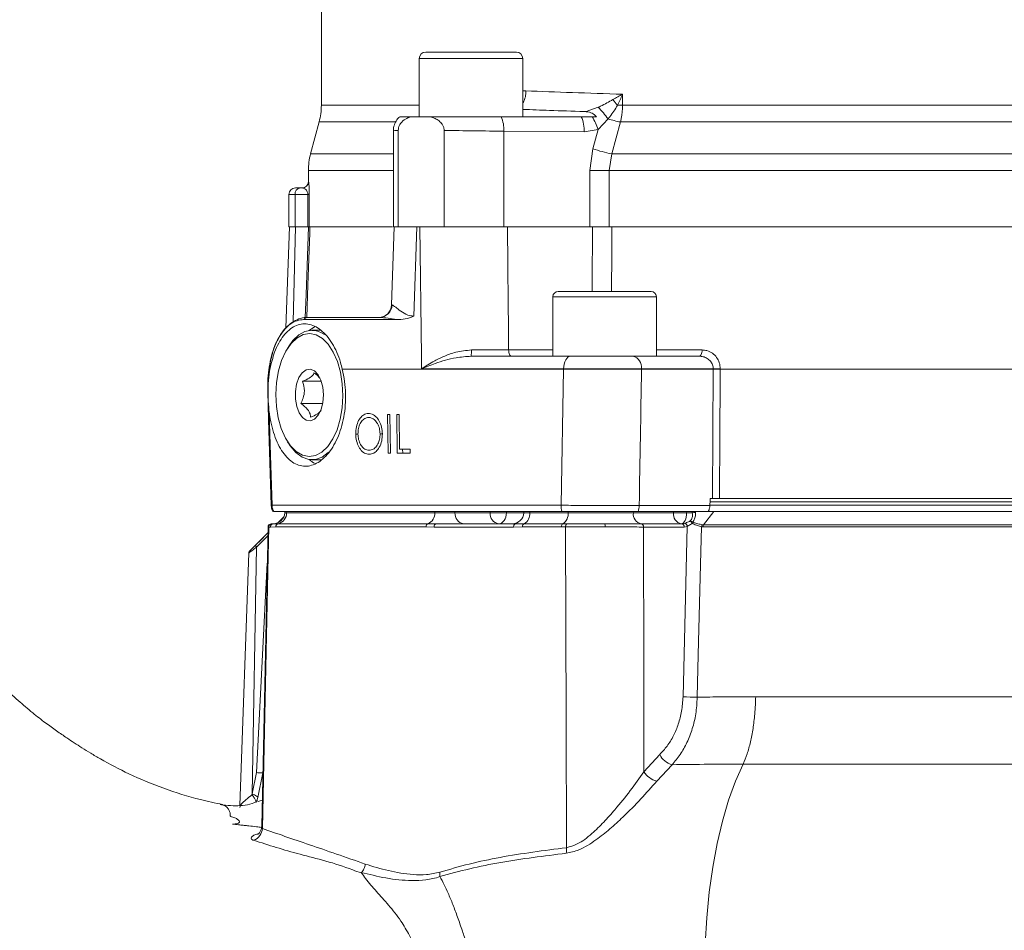
# Model space of a CAD drawing. Units: millimetres. Extents: x 20 to 196, y 10 to 285.
# Drawn here: x 92 to 122, y 130 to 158 of the extents above; entities that cross this region are included whole.
import ezdxf

# ---------------------------------------------------------------- set-up
doc = ezdxf.new("R2010")
doc.units = ezdxf.units.MM
doc.styles.add('SLDTEXTSTYLE0', font='TXT', dxfattribs={"width": 0.75})
doc.dimstyles.new('SLDDIMSTYLE0', dxfattribs={"dimtxt": 5, "dimasz": 5, "dimexe": 0, "dimexo": 0.0625, "dimgap": 1.25, "dimtad": 1, "dimdec": 0, "dimlfac": 5, "dimrnd": 1e-09, "dimzin": 12, "dimdsep": 46, "dimtxsty": 'SLDTEXTSTYLE0', "dimsah": 1, "dimcen": 0.09, "dimadec": 0, "dimazin": 3, "dimtfac": 1, "dimtdec": 0, "dimtofl": 0, "dimtmove": 0, "dimatfit": 3, "dimfxl": 0, "dimfrac": 2, "dimtolj": 1, "dimtzin": 12, "dimarcsym": 0})

# ---------------------------------------------------------------- blocks, each defined once
blk = doc.blocks.new('*D2')
at = {"color": 7, "linetype": 'Continuous', "lineweight": 0}
for p, q in [((64.721, 152.483), (64.721, 78.356)), ((150.965, 103.595), (150.965, 78.356)), ((150.965, 79.356), (64.721, 79.356))]:
    blk.add_line(p, q, dxfattribs=at)
for points in [[(64.721, 79.356), (69.721, 78.606), (69.721, 80.106)], [(150.965, 79.356), (145.965, 80.106), (145.965, 78.606)]]:
    blk.add_solid(points, dxfattribs=at)
at = {"color": 7, "linetype": 'Continuous', "lineweight": 0, "insert": (101.353, 85.802, 0.02), "char_height": 5, "attachment_point": 1, "style": 'SLDTEXTSTYLE0'}
blk.add_mtext('431', dxfattribs=at)
blk = doc.blocks.new('*D3')
at = {"color": 7, "linetype": 'Continuous', "lineweight": 0}
for p, q in [((60.55, 130.813), (60.55, 67.351)), ((150.965, 103.595), (150.965, 67.351)), ((60.55, 68.351), (150.965, 68.351))]:
    blk.add_line(p, q, dxfattribs=at)
for points in [[(60.55, 68.351), (65.55, 67.601), (65.55, 69.101)], [(150.965, 68.351), (145.965, 69.101), (145.965, 67.601)]]:
    blk.add_solid(points, dxfattribs=at)
at = {"color": 7, "linetype": 'Continuous', "lineweight": 0, "insert": (101.353, 74.797, 0.02), "char_height": 5, "attachment_point": 1, "style": 'SLDTEXTSTYLE0'}
blk.add_mtext('452', dxfattribs=at)
blk = doc.blocks.new('*D4')
at = {"color": 7, "linetype": 'Continuous', "lineweight": 0}
for p, q in [((51.851, 141.513), (39.832, 141.513)), ((40.832, 141.513), (40.832, 102.395)), ((93.556, 102.395), (39.832, 102.395))]:
    blk.add_line(p, q, dxfattribs=at)
for points in [[(40.832, 141.513), (40.082, 136.513), (41.582, 136.513)], [(40.832, 102.395), (41.582, 107.395), (40.082, 107.395)]]:
    blk.add_solid(points, dxfattribs=at)
at = {"color": 7, "linetype": 'Continuous', "lineweight": 0, "insert": (34.387, 114.307, 0.02), "char_height": 5, "attachment_point": 1, "rotation": 90, "style": 'SLDTEXTSTYLE0'}
blk.add_mtext('196', dxfattribs=at)

msp = doc.modelspace()

# ---------------------------------------------------------------- linework, layer by layer
at = {"color": 7, "linetype": 'Continuous', "lineweight": 15}
for p, q in [((100.8411, 182.0754), (100.8411, 155.1315)), ((104.0706, 156.7754), (106.8706, 156.7754)), ((103.8706, 156.5754), (103.8706, 154.7754)), ((107.0706, 154.7754), (107.0706, 156.5754)), ((110.1521, 155.4714), (110.1521, 155.1315)), ((109.0083, 154.9352), (109.0258, 154.9393)), ((109.0258, 154.9393), (109.4014, 155.0688)), ((110.1521, 155.1315), (109.9983, 155.1315)), ((110.1521, 155.1315), (134.7302, 155.1315)), ((103.6109, 154.7754), (104.224, 154.7754)), ((108.8773, 154.7754), (106.4052, 154.7754)), ((109.2093, 154.7754), (108.8773, 154.7754)), ((109.0083, 154.9352), (109.0406, 154.9331)), ((109.346, 154.7754), (109.2093, 154.7754)), ((109.7038, 154.7073), (109.3973, 154.3783)), ((100.773, 154.6139), (100.5093, 153.6297)), ((103.0706, 154.3419), (103.0706, 151.3754)), ((103.22, 151.3754), (103.22, 154.3555)), ((104.637, 154.3555), (104.637, 151.3754)), ((106.4848, 154.3309), (106.4848, 151.3754)), ((108.9689, 154.3063), (106.4848, 154.3309)), ((109.3973, 154.3783), (108.9689, 154.3063)), ((109.2309, 153.785), (109.3973, 154.3783)), ((110.091, 154.6139), (109.8181, 153.6297)), ((134.7913, 154.6139), (110.091, 154.6139)), ((109.1384, 153.1121), (109.2309, 153.785)), ((109.8181, 153.6297), (109.7384, 153.1121)), ((109.8181, 153.6297), (135.0642, 153.6297)), ((100.4411, 153.1121), (100.4411, 152.7754)), ((109.1384, 151.3754), (109.1384, 153.1121)), ((109.1384, 153.1121), (109.7384, 153.1121)), ((135.1438, 153.1121), (109.7384, 153.1121)), ((109.7384, 153.1121), (109.7384, 151.3754)), ((100.0411, 152.5754), (100.1815, 152.5754)), ((100.1815, 152.5754), (100.2459, 152.5754)), ((99.8411, 152.3754), (99.8411, 151.3754)), ((100.4222, 152.3754), (100.0283, 152.3754)), ((100.0283, 151.3754), (100.0283, 152.3754)), ((100.4687, 152.3754), (100.4222, 152.3754)), ((100.4222, 151.3754), (100.4222, 152.3754)), ((100.4687, 152.3754), (100.4687, 151.3754)), ((99.8534, 151.3754), (99.7443, 148.2504)), ((100.0283, 151.3754), (99.8411, 151.3754)), ((100.4222, 151.3754), (100.0283, 151.3754)), ((100.4222, 151.3754), (100.4687, 151.3754)), ((100.4687, 151.3754), (103.0361, 151.3754)), ((103.0954, 151.3765), (103.0131, 148.9622)), ((103.22, 151.3754), (103.0706, 151.3754)), ((103.7966, 151.3754), (103.22, 151.3754)), ((103.7966, 151.3754), (103.6966, 148.6152)), ((103.7966, 151.3754), (103.8874, 151.3754)), ((104.637, 151.3754), (103.8874, 151.3754)), ((106.4848, 151.3754), (104.637, 151.3754)), ((106.5948, 151.3754), (106.4848, 151.3754)), ((106.5948, 151.3754), (109.2248, 151.3754)), ((109.6212, 151.3754), (109.7384, 151.3754)), ((109.7384, 151.3754), (134.5456, 151.3754)), ((107.9991, 149.2154), (107.9991, 147.3754)), ((108.1591, 149.3754), (109.4325, 149.3754)), ((109.4325, 149.3754), (111.0391, 149.3754)), ((111.1991, 147.3754), (111.1991, 149.2154)), ((100.4295, 148.5754), (102.6318, 148.5754)), ((103.1681, 148.509), (100.3047, 148.509)), ((100.8298, 148.1754), (100.5545, 148.1754)), ((99.8433, 147.6928), (99.7951, 147.6169)), ((105.4689, 147.3754), (108.5456, 147.3754)), ((110.4725, 147.3754), (112.5229, 147.3754)), ((99.2494, 146.9754), (99.24, 146.918)), ((99.2481, 146.9754), (99.2494, 146.9754)), ((101.4867, 146.9754), (108.332, 146.9754)), ((108.3319, 146.9824), (103.9394, 146.9824)), ((108.2508, 142.7684), (108.332, 146.9754)), ((108.332, 146.9754), (108.3319, 146.9824)), ((110.7404, 146.9893), (110.7406, 146.9754)), ((112.9572, 146.9893), (110.7404, 146.9893)), ((112.9573, 146.9754), (110.7406, 146.9754)), ((112.9323, 142.9754), (112.9573, 146.9754)), ((112.9573, 146.9754), (112.9572, 146.9893)), ((113.1749, 146.9893), (113.175, 146.9754)), ((131.319, 146.9754), (113.175, 146.9754)), ((100.8398, 146.6029), (100.2629, 146.6029)), ((100.884, 145.917), (100.2096, 145.917)), ((102.8854, 145.5754), (102.9588, 145.5754)), ((102.9032, 144.3754), (102.8854, 145.5754)), ((102.9588, 145.5754), (102.9766, 144.3754)), ((103.1708, 145.5754), (103.2457, 145.5754)), ((103.1886, 144.3754), (103.1708, 145.5754)), ((103.2457, 145.5754), (103.2617, 144.4985)), ((101.9741, 144.9701), (101.9059, 144.9701)), ((102.7277, 144.9761), (102.6556, 144.9761)), ((99.7951, 144.7339), (99.8433, 144.658)), ((102.9766, 144.3754), (102.9032, 144.3754)), ((103.5891, 144.3754), (103.1886, 144.3754)), ((103.2617, 144.4985), (103.5873, 144.4985)), ((103.3544, 144.4985), (103.3562, 144.3754)), ((103.5873, 144.4985), (103.5891, 144.3754)), ((100.5545, 144.1754), (100.8507, 144.1754)), ((99.2967, 142.766), (99.297, 142.7601)), ((99.3161, 142.7684), (108.2508, 142.7684)), ((99.3163, 142.7614), (99.3161, 142.7684)), ((110.6684, 142.7614), (112.8539, 142.7614)), ((112.8578, 142.8754), (131.6608, 142.8754)), ((112.8612, 142.9754), (112.9323, 142.9754)), ((113.1508, 142.9754), (126.0842, 142.9754)), ((108.2797, 142.5754), (99.3722, 142.5754)), ((99.7145, 142.5754), (99.7124, 142.5365)), ((99.7678, 142.5365), (99.7696, 142.5754)), ((99.7678, 142.5365), (104.3495, 142.5365)), ((104.3495, 142.5365), (104.3509, 142.5754)), ((104.3495, 142.5365), (104.9729, 142.5365)), ((104.9729, 142.5365), (104.9714, 142.5754)), ((104.9729, 142.5365), (106.0576, 142.5365)), ((106.0576, 142.5365), (106.0561, 142.5754)), ((106.0576, 142.5365), (106.562, 142.5365)), ((106.562, 142.5365), (106.5633, 142.5754)), ((107.1061, 142.5754), (107.1041, 142.5365)), ((107.285, 142.5365), (107.2862, 142.5754)), ((107.285, 142.5365), (108.4709, 142.5365)), ((108.2797, 142.5754), (108.472, 142.5754)), ((108.4709, 142.5365), (108.472, 142.5754)), ((108.4709, 142.5365), (110.4874, 142.5365)), ((108.472, 142.5754), (110.4861, 142.5754)), ((110.4874, 142.5365), (110.4861, 142.5754)), ((110.4874, 142.5365), (111.7257, 142.5365)), ((112.1626, 142.5754), (110.6327, 142.5754)), ((111.7257, 142.5365), (111.7243, 142.5754)), ((111.7257, 142.5365), (112.1345, 142.5365)), ((112.1345, 142.5365), (112.1354, 142.5754)), ((112.1345, 142.5365), (112.3098, 142.5365)), ((112.1354, 142.5754), (112.3075, 142.5754)), ((112.3098, 142.5365), (112.3075, 142.5754)), ((112.4136, 142.5754), (112.4126, 142.5437)), ((112.9756, 142.5754), (112.6556, 142.1672)), ((131.5493, 142.5754), (112.9756, 142.5754)), ((99.3048, 142.1954), (99.3547, 142.1954)), ((99.3547, 142.1954), (99.5054, 142.2002)), ((99.684, 142.4141), (99.4942, 142.2243)), ((99.5054, 142.2002), (104.14, 142.2002)), ((104.14, 142.2002), (104.3977, 142.1954)), ((104.3977, 142.1954), (106.8431, 142.1954)), ((106.8431, 142.1954), (107.1095, 142.2002)), ((107.1095, 142.2002), (108.3091, 142.2002)), ((108.3091, 142.2002), (108.4384, 142.1995)), ((110.7315, 142.1954), (111.9895, 142.1954)), ((111.9895, 142.1954), (112.0763, 142.2088)), ((112.6157, 142.169), (112.6556, 142.1672)), ((112.6556, 142.1672), (131.8731, 142.1672)), ((99.1895, 141.9196), (98.6306, 141.3607)), ((99.1933, 142.0975), (98.9977, 132.8489)), ((99.2668, 142.0971), (99.2168, 142.0971)), ((99.4323, 142.1033), (99.2668, 142.0971)), ((104.0817, 142.1033), (99.4323, 142.1033)), ((104.329, 142.0971), (104.0817, 142.1033)), ((106.7837, 142.0971), (104.329, 142.0971)), ((107.0607, 142.1033), (106.7837, 142.0971)), ((108.264, 142.1033), (107.0607, 142.1033)), ((108.3923, 142.1024), (108.264, 142.1033)), ((112.0565, 142.0971), (110.7985, 142.0971)), ((112.0236, 136.8496), (112.1554, 142.1143)), ((112.1554, 142.1143), (112.0565, 142.0971)), ((112.6432, 142.1017), (112.5946, 142.1059)), ((131.885, 142.1017), (112.6432, 142.1017)), ((98.599, 141.294), (98.3265, 133.4928)), ((98.7031, 133.8509), (98.8359, 141.4753)), ((114.2686, 136.8526), (131.1962, 136.8526)), ((110.8129, 134.5293), (111.3012, 135.0617)), ((111.682, 134.7509), (111.2102, 134.2439)), ((131.6091, 134.7687), (113.8807, 134.7687)), ((98.7031, 133.8509), (98.833, 134.5066)), ((99.0327, 134.4997), (98.8815, 133.7345)), ((98.6963, 133.8224), (98.7031, 133.8509)), ((99.0147, 133.6532), (98.8852, 133.6126)), ((104.5059, 131.2922), (104.5019, 131.43))]:
    msp.add_line(p, q, dxfattribs=at)
at = {"color": 8, "linetype": 'Continuous', "lineweight": 15}
for p, q in [((107.0706, 156.5754), (103.8706, 156.5754)), ((100.8411, 155.1315), (103.8706, 155.1315)), ((103.121, 154.6139), (100.773, 154.6139)), ((100.5093, 153.6297), (103.0706, 153.6297)), ((103.0706, 153.1121), (100.4411, 153.1121)), ((100.4411, 152.7754), (100.4459, 152.7754)), ((100.0283, 152.3754), (99.8411, 152.3754)), ((99.966, 148.4337), (100.0446, 151.3754)), ((107.9991, 149.2154), (109.414, 149.2154)), ((109.414, 149.2154), (111.1991, 149.2154)), ((103.0261, 148.9618), (103.0289, 148.9623)), ((106.6315, 147.5684), (107.9991, 147.5684)), ((111.1991, 147.5684), (112.6118, 147.5684)), ((131.6597, 142.7754), (112.8544, 142.7754)), ((99.7124, 142.5365), (99.7678, 142.5365)), ((106.562, 142.5365), (107.1041, 142.5365)), ((107.1041, 142.5365), (107.285, 142.5365)), ((99.1875, 141.8232), (98.8359, 141.4753)), ((98.833, 134.5066), (99.1696, 140.9786)), ((98.8815, 133.7345), (98.8355, 133.6155)), ((98.8156, 132.5987), (98.8741, 132.6175))]:
    msp.add_line(p, q, dxfattribs=at)
at = {"color": 8, "linetype": 'Continuous', "lineweight": 15, "flags": 128}
for points in [[(100.3453, 148.5679), (100.3697, 149.2797), (100.4415, 151.3754)], [(100.4882, 151.3754), (100.4816, 151.1826), (100.4268, 149.5837), (100.3921, 148.5717)], [(109.2179, 149.3754), (109.2186, 149.5825), (109.2248, 151.3754)], [(109.8235, 151.3754), (109.8203, 150.5764), (109.8157, 149.3754)], [(99.1855, 146.2997), (99.1876, 146.3002), (99.193, 146.3008)], [(98.8156, 132.5987), (98.873, 132.604), (98.9064, 132.6148)]]:
    msp.add_lwpolyline(points, dxfattribs=at)
at = {"color": 7, "linetype": 'Continuous', "lineweight": 15, "flags": 128}
for points in [[(103.9394, 146.9824), (103.9347, 147.3754), (103.8874, 151.3754)], [(100.4653, 148.1687), (100.6024, 148.2677), (100.6475, 148.2928)], [(100.0839, 147.9383), (99.9036, 147.7662), (99.7451, 147.5329), (99.6145, 147.2475), (99.5168, 146.9208), (99.4557, 146.5656), (99.4337, 146.1953), (99.4515, 145.8243), (99.5085, 145.4667), (99.6024, 145.1364), (99.7297, 144.846), (99.8855, 144.6067), (100.0638, 144.4277), (100.2577, 144.3159), (100.4598, 144.2755), (100.6624, 144.3081), (100.8575, 144.4125), (101.0378, 144.5846), (101.1963, 144.8179), (101.3269, 145.1033), (101.4246, 145.4299), (101.4857, 145.7852), (101.5077, 146.1555), (101.4899, 146.5265), (101.433, 146.8841), (101.339, 147.2144), (101.2117, 147.5047), (101.0559, 147.744), (100.8776, 147.923), (100.6837, 148.0349), (100.4816, 148.0753), (100.279, 148.0427), (100.0839, 147.9383)], [(99.8433, 147.6928), (99.963, 147.8564), (100.1473, 148.0311)], [(106.6315, 147.5684), (106.6336, 147.5304), (106.6388, 147.494), (106.6468, 147.4607), (106.6573, 147.4315), (106.67, 147.4077), (106.6844, 147.39), (106.7, 147.3791), (106.7162, 147.3754)], [(108.5456, 147.3754), (108.5043, 147.3679), (108.4647, 147.3456), (108.428, 147.3094), (108.3958, 147.2607), (108.3692, 147.2012), (108.3492, 147.1333), (108.3366, 147.0594), (108.3319, 146.9824)], [(112.6118, 147.5684), (112.6096, 147.5304), (112.6042, 147.494), (112.5958, 147.4607), (112.5847, 147.4315), (112.5713, 147.4077), (112.5562, 147.39), (112.5399, 147.3791), (112.5229, 147.3754)], [(100.6336, 145.4331), (100.7458, 145.554), (100.8335, 145.7302), (100.889, 145.9459), (100.9074, 146.182), (100.8869, 146.4175), (100.8295, 146.6315), (100.7401, 146.8049), (100.6269, 146.9225), (100.4998, 146.9736), (100.37, 146.9538), (100.2493, 146.8649), (100.1482, 146.7147), (100.0757, 146.5166), (100.0384, 146.2881), (100.0395, 146.0497), (100.0788, 145.8224), (100.1531, 145.6264), (100.2555, 145.4793), (100.377, 145.394), (100.5069, 145.3781), (100.6336, 145.4331)], [(113.175, 146.9754), (113.1726, 146.5757), (113.1629, 144.9771), (113.1508, 142.9754)], [(99.1854, 146.2996), (99.1854, 146.2997), (99.1855, 146.2997)], [(99.1854, 146.2996), (99.2119, 145.4159), (99.2917, 142.7659)], [(99.2296, 145.6322), (99.2697, 144.3034), (99.3161, 142.7684)], [(101.0674, 144.4099), (101.0561, 144.399), (100.8635, 144.2572), (100.6598, 144.1847), (100.4523, 144.1842), (100.2484, 144.2556), (100.0556, 144.3964), (99.8809, 144.6015), (99.8433, 144.658)], [(100.6298, 144.0674), (100.6024, 144.0831), (100.4653, 144.1821)], [(106.562, 142.5365), (106.5555, 142.4691), (106.5411, 142.4047), (106.5191, 142.3457), (106.4903, 142.2943), (106.4558, 142.2522), (106.4169, 142.221), (106.3749, 142.2019), (106.3313, 142.1954)], [(112.1345, 142.5365), (112.13, 142.4691), (112.1199, 142.4047), (112.1045, 142.3457), (112.0844, 142.2943), (112.0603, 142.2522), (112.0331, 142.221), (112.0037, 142.2019), (111.9733, 142.1954)], [(106.7837, 142.0971), (106.785, 142.1164), (106.7885, 142.1349), (106.7941, 142.1518), (106.8015, 142.1667), (106.8104, 142.1789), (106.8206, 142.1879), (106.8316, 142.1935), (106.8431, 142.1954)], [(99.2168, 142.0971), (99.1977, 141.1958), (99.0619, 134.7973), (99.0192, 132.782)], [(108.4203, 132.187), (108.4092, 136.0922), (108.3923, 142.1024)], [(110.7985, 142.0971), (110.8068, 137.6838), (110.8129, 134.5293)], [(112.5946, 142.1059), (112.5755, 141.3412), (112.4956, 138.1456), (112.4629, 136.8356)], [(98.815, 141.5426), (98.8122, 141.538), (98.811, 141.5321), (98.8114, 141.5248), (98.8134, 141.5164), (98.8169, 141.5071), (98.8219, 141.4969), (98.8283, 141.4863), (98.8359, 141.4753)], [(112.691, 128.3954), (112.7067, 129.2133), (112.7538, 130.0226), (112.8318, 130.8149), (112.9398, 131.5819), (113.0768, 132.3154), (113.2412, 133.0079), (113.4313, 133.652), (113.6452, 134.241), (113.8807, 134.7687)], [(113.8807, 134.7687), (113.8807, 134.7687), (113.8807, 134.7687), (113.8807, 134.7687), (113.8807, 134.7687), (113.8807, 134.7687), (113.8807, 134.7687), (113.8807, 134.7687), (113.8807, 134.7687)]]:
    msp.add_lwpolyline(points, dxfattribs=at)
at = {"color": 7, "linetype": 'Continuous', "lineweight": 15}
for centre, radius, start, end in [((104.0706, 156.5754), 0.2, 90, 180), ((106.8706, 156.5754), 0.2, 0, 90), ((111.4709, 156.4815), 1.9977, 216.04651, 222.51368), ((98.8411, 155.1315), 2, 345, 0), ((108.955, 154.7515), 0.2007, 64.75913, 69.32715), ((107.3932, 153.0822), 2.8248, 35.11928, 44.68976), ((105.3961, 154.3652), 1.0892, 358.19515, 22.12253), ((107.9252, 154.3459), 1.0445, 357.8306, 24.2808), ((108.1125, 154.0132), 1.3356, 15.86427, 34.79577), ((110.8495, 158.6079), 4.0655, 253.63086, 259.24609), ((110.6299, 157.8865), 4.3335, 251.16697, 259.20336), ((102.4411, 153.1121), 2, 165, 180), ((100.0411, 152.3754), 0.2, 90, 180), ((100.2085, 152.396), 0.1814, 98.5517, 186.54127), ((100.2411, 152.7754), 0.2, 270, 0), ((100.2459, 152.7754), 0.2, 270.00632, 0.00596), ((108.1591, 149.2154), 0.16, 90, 180), ((111.0391, 149.2154), 0.16, 0, 90), ((102.6131, 148.9754), 0.4, 270.00637, 358.41485), ((102.6305, 148.974), 0.3986, 270.18438, 358.32501), ((100.4332, 148.418), 0.1575, 91.33758, 144.68413), ((100.5538, 147.5226), 0.651, 53.2514, 128.64407), ((104.6203, 147.5216), 0.8611, 350.22401, 3.13594), ((110.3941, 147.035), 0.3493, 352.48514, 77.03657), ((113.0661, 151.2046), 4.2166, 268.52041, 271.47959), ((108.9284, 142.771), 0.6776, 180.21967, 196.77877), ((110.1139, 142.7715), 0.5547, 339.28902, 358.95495), ((99.3529, 142.5554), 0.36, 270, 357), ((99.4217, 142.5361), 0.3462, 283.99322, 0.07017), ((104.0112, 142.5138), 0.339, 292.32349, 3.84165), ((105.2899, 142.5093), 0.3182, 175.09276, 260.66916), ((106.3746, 142.5093), 0.3182, 175.09336, 260.66856), ((106.7446, 142.5554), 0.36, 270, 357), ((106.9409, 142.5022), 0.3459, 299.17362, 5.70258), ((108.1205, 142.4981), 0.3525, 302.34156, 6.26801), ((110.7972, 142.4996), 0.3119, 173.20334, 257.25878), ((112.0354, 142.4996), 0.3119, 173.20334, 257.25878), ((112.4262, 141.6056), 0.9382, 90.83085, 97.13017), ((99.2929, 142.0954), 0.1, 89.99499, 179.06915), ((99.3111, 142.1012), 0.0944, 93.78188, 182.48706), ((99.361, 142.1013), 0.0943, 93.84894, 182.54348), ((99.529, 142.1064), 0.0967, 104.13894, 181.87199), ((104.1768, 142.1121), 0.0955, 112.65256, 185.30787), ((104.4165, 142.1091), 0.0883, 102.27304, 187.81226), ((107.1578, 142.1151), 0.0979, 119.59504, 186.91934), ((108.3632, 142.1161), 0.1, 122.78835, 187.37963), ((108.4918, 142.1146), 0.1002, 122.13415, 187.00034), ((109.2933, 142.1215), 0.3206, 355.71789, 13.32381), ((110.7114, 142.1097), 0.088, 351.77151, 76.81582), ((111.9694, 142.1097), 0.088, 351.77151, 76.81582), ((112.0426, 142.1002), 0.1137, 7.10847, 72.72424), ((112.0685, 142.0775), 0.2741, 30.27193, 49.74406), ((112.197, 142.1308), 0.1633, 43.87343, 72.66132), ((112.0018, 142.3327), 0.3252, 338.9063, 344.16591), ((112.789, 142.0761), 0.1967, 151.80007, 171.26324), ((112.8257, 142.101), 0.1825, 158.74255, 179.77863), ((112.4836, 144.4099), 7.5743, 266.51811, 269.84312), ((111.8624, 135.3607), 0.6359, 208.04856, 253.51378), ((99.0818, 138.7692), 4.2698, 266.65909, 269.34038), ((111.3931, 134.9177), 0.6982, 213.80167, 254.81761), ((98.589, 132.8153), 0.4316, 291.72454, 355.56689), ((107.7392, 132.1365), 0.683, 349.5867, 4.23392)]:
    msp.add_arc(centre, radius, start, end, dxfattribs=at)
at = {"color": 8, "linetype": 'Continuous', "lineweight": 15}
for centre, radius, start, end in [((99.3138, 142.6708), 0.0977, 88.6925, 103.13147), ((99.3263, 142.401), 0.3605, 91.59809, 95.48577)]:
    msp.add_arc(centre, radius, start, end, dxfattribs=at)
for centre, major_axis, ratio, start_param, end_param in [((122.4411, 155.5756), (21.6, 0.4112), 0.0190237, 2.3558323, 2.3622072), ((105.4706, 154.3752), (2.4, 0.0333), 0.0138845, 2.7866853, 3.1416697)]:
    msp.add_ellipse(centre, major_axis=major_axis, ratio=ratio, start_param=start_param, end_param=end_param, dxfattribs=at)
at = {"color": 7, "linetype": 'Continuous', "lineweight": 15}
for centre, major_axis, ratio, start_param, end_param in [((122.4411, 155.5756), (21.6, -0.4112), 0.0190237, 3.927353, 4.1075378), ((105.4706, 154.3752), (2.4, -0.0333), 0.0138845, 4.3578673, 5.1489141), ((129.0889, 9.0554), (-11.2254, 757.7295), 0.0273873, 1.3814441, 1.3865568), ((133.2547, 362.1589), (18.9149, 807.7987), 0.0224354, 1.8409597, 1.8463759), ((122.4411, -98.8036), (14.8883, 635.7247), 0.0259036, 1.1812604, 1.1816243)]:
    msp.add_ellipse(centre, major_axis=major_axis, ratio=ratio, start_param=start_param, end_param=end_param, dxfattribs=at)
for points, knots in [([(107.0706, 155.2057), (107.0819, 155.2224), (107.1263, 155.2877), (107.157, 155.4179), (107.1675, 155.5282), (107.1676, 155.5724), (107.1676, 155.5756)], [0, 0, 0, 0, 0.17122, 0.6707375, 0.9765818, 1, 1, 1, 1]), ([(109.4014, 155.0688), (109.4266, 155.0804), (109.5865, 155.1539), (109.7326, 155.2364), (109.8557, 155.306)], [0, 0, 0, 0, 0.157359, 1, 1, 1, 1]), ([(109.8557, 155.306), (109.9558, 155.3606), (110.0567, 155.4157), (110.1513, 155.471), (110.1521, 155.4714)], [0, 0, 0, 0, 0.9918067, 1, 1, 1, 1]), ([(110.1521, 155.4714), (110.1517, 155.4705), (110.105, 155.3569), (110.0515, 155.2437), (109.9983, 155.1315)], [0, 0, 0, 0, 0.0082204, 1, 1, 1, 1]), ([(109.0083, 154.9352), (108.9935, 154.9357), (108.6137, 154.9482), (107.948, 154.9708), (107.3431, 154.993), (107.0706, 155.003)], [0, 0, 0, 0, 0.021803, 0.5593332, 1, 1, 1, 1]), ([(109.9983, 155.1315), (109.9228, 155.0096), (109.8314, 154.8623), (109.7226, 154.7301), (109.7038, 154.7073)], [0, 0, 0, 0, 0.8273628, 1, 1, 1, 1]), ([(110.1521, 155.1315), (110.1457, 154.9948), (110.1376, 154.8195), (110.0994, 154.6509), (110.091, 154.6139)], [0, 0, 0, 0, 0.7805026, 1, 1, 1, 1]), ([(103.2728, 154.7851), (103.2464, 154.7615), (103.1787, 154.701), (103.1081, 154.5651), (103.0666, 154.435), (103.0745, 154.3583), (103.0762, 154.342)], [0, 0, 0, 0, 0.2114608, 0.5413106, 0.9025217, 1, 1, 1, 1]), ([(103.22, 154.3555), (103.2221, 154.3837), (103.2263, 154.4399), (103.2625, 154.5313), (103.3437, 154.6413), (103.4679, 154.7253), (103.568, 154.7603), (103.6109, 154.7754)], [0, 0, 0, 0, 0.1113671, 0.2221208, 0.4108029, 0.7469515, 1, 1, 1, 1]), ([(103.6109, 154.7754), (103.5624, 154.7754), (103.3889, 154.7754), (103.2423, 154.7754), (103.2747, 154.7754), (103.2822, 154.7754)], [0, 0, 0, 0, 0.2294368, 0.8202901, 1, 1, 1, 1]), ([(104.224, 154.7754), (104.2604, 154.7635), (104.3385, 154.7378), (104.4545, 154.6746), (104.5501, 154.5903), (104.6113, 154.4918), (104.6348, 154.4148), (104.6365, 154.368), (104.637, 154.3555)], [0, 0, 0, 0, 0.2056156, 0.4421173, 0.6798811, 0.8145401, 0.9504172, 1, 1, 1, 1]), ([(106.4052, 154.7754), (106.1663, 154.7754), (105.6884, 154.7754), (104.9149, 154.7754), (104.44, 154.7754), (104.2263, 154.7754), (104.224, 154.7754)], [0, 0, 0, 0, 0.3324715, 0.6648796, 0.9963973, 1, 1, 1, 1]), ([(109.0406, 154.9331), (109.0999, 154.9228), (109.2123, 154.9033), (109.3031, 154.8165), (109.346, 154.7754)], [0, 0, 0, 0, 0.5269129, 1, 1, 1, 1]), ([(100.2459, 152.5754), (100.2754, 152.5707), (100.32, 152.5636), (100.3743, 152.5142), (100.4033, 152.4684), (100.4176, 152.4248), (100.4218, 152.3937), (100.4221, 152.3801), (100.4222, 152.3754)], [0, 0, 0, 0, 0.454374, 0.6866829, 0.8409817, 0.9339104, 0.9773687, 1, 1, 1, 1]), ([(100.4459, 152.7754), (100.4487, 152.7654), (100.4531, 152.7499), (100.4611, 152.6485), (100.4657, 152.5535), (100.4683, 152.4607), (100.4686, 152.4019), (100.4687, 152.3754)], [0, 0, 0, 0, 0.4040426, 0.6237455, 0.7872935, 0.9041129, 1, 1, 1, 1]), ([(103.7966, 151.3754), (103.6169, 151.3754), (103.3945, 151.3754), (103.3113, 151.3754), (103.2954, 151.3754)], [0, 0, 0, 0, 0.8083661, 1, 1, 1, 1]), ([(106.5948, 151.3754), (106.5234, 151.3754), (106.2054, 151.3754), (105.5839, 151.3754), (104.7769, 151.3754), (104.2133, 151.3754), (103.9518, 151.3754), (103.8874, 151.3754)], [0, 0, 0, 0, 0.0800178, 0.3564724, 0.6330426, 0.9096075, 1, 1, 1, 1]), ([(109.2248, 151.3754), (109.2886, 151.3754), (109.416, 151.3754), (109.6323, 151.3754), (109.7576, 151.3754), (109.8235, 151.3754)], [0, 0, 0, 0, 0.3215288, 0.6430573, 1, 1, 1, 1]), ([(103.0289, 148.9623), (103.0592, 148.9445), (103.1135, 148.9127), (103.2902, 148.7703), (103.4771, 148.6431), (103.6347, 148.623), (103.6966, 148.6152)], [0, 0, 0, 0, 0.31899, 0.5722216, 0.8322524, 1, 1, 1, 1]), ([(100.4142, 148.5701), (100.3996, 148.5714), (100.3082, 148.5796), (100.1443, 148.5321), (99.9335, 148.4291), (99.7451, 148.2636), (99.5906, 148.0725), (99.5127, 147.9167), (99.4798, 147.8508)], [0, 0, 0, 0, 0.0378627, 0.2361311, 0.4346727, 0.6362633, 0.8462581, 1, 1, 1, 1]), ([(103.1681, 148.509), (103.0785, 148.5243), (102.8823, 148.5578), (102.72, 148.5692), (102.6318, 148.5754)], [0, 0, 0, 0, 0.4567899, 1, 1, 1, 1]), ([(103.6966, 148.6152), (103.6956, 148.6146), (103.6119, 148.5689), (103.4329, 148.5156), (103.2576, 148.5112), (103.1681, 148.509)], [0, 0, 0, 0, 0.0059673, 0.4925308, 1, 1, 1, 1]), ([(100.3047, 148.509), (100.2321, 148.5017), (100.0244, 148.4809), (99.7685, 148.2965), (99.5569, 148.0122), (99.401, 147.708), (99.3073, 147.4137), (99.2642, 147.189), (99.2533, 147.1178), (99.2476, 147.0709), (99.2448, 147.0397), (99.2435, 147.0188), (99.2431, 147.0046), (99.2432, 146.994), (99.2437, 146.9862), (99.2445, 146.9807), (99.2455, 146.9776), (99.2466, 146.9759), (99.2475, 146.9754), (99.248, 146.9754), (99.2481, 146.9754)], [0, 0, 0, 0, 0.14570602, 0.41714378, 0.55289342, 0.68857179, 0.88482458, 0.92388378, 0.94898762, 0.965336, 0.97612196, 0.98333072, 0.98821705, 0.99158393, 0.99481336, 0.99679556, 0.9979625, 0.99886338, 0.99976877, 1, 1, 1, 1]), ([(99.2494, 146.9754), (99.2942, 147.1554), (99.3944, 147.558), (99.6605, 148.0383), (100.018, 148.3469), (100.4241, 148.4092), (100.832, 148.2207), (101.191, 147.8019), (101.3969, 147.3401), (101.4697, 147.0444), (101.4867, 146.9754)], [0, 0, 0, 0, 0.1136248, 0.2541853, 0.394935, 0.5355555, 0.6759267, 0.8163883, 0.9571161, 1, 1, 1, 1]), ([(99.4798, 147.8508), (99.466, 147.8259), (99.4033, 147.7128), (99.3227, 147.4709), (99.24, 147.1347), (99.1948, 146.7776), (99.1779, 146.4955), (99.1867, 146.3372), (99.1888, 146.2998)], [0, 0, 0, 0, 0.0630752, 0.2870226, 0.5063589, 0.7223942, 0.9345297, 1, 1, 1, 1]), ([(103.9394, 146.9824), (103.9404, 146.9831), (104.0634, 147.0685), (104.2905, 147.2108), (104.6528, 147.3843), (105.0274, 147.5243), (105.3165, 147.5527), (105.4801, 147.5687)], [0, 0, 0, 0, 0.0025438, 0.3144503, 0.5223034, 0.7298275, 1, 1, 1, 1]), ([(105.4689, 147.3754), (105.3135, 147.3639), (104.9153, 147.3343), (104.4017, 147.1697), (104.0725, 147.0401), (103.9405, 146.9828), (103.9394, 146.9824)], [0, 0, 0, 0, 0.2664723, 0.6828067, 0.997381, 1, 1, 1, 1]), ([(105.4801, 147.5687), (105.7521, 147.5685), (106.1509, 147.5682), (106.5156, 147.5684), (106.6315, 147.5684)], [0, 0, 0, 0, 0.6822666, 1, 1, 1, 1]), ([(108.5456, 147.3754), (108.7073, 147.3754), (109.0307, 147.3754), (109.5813, 147.3754), (110.0857, 147.3754), (110.3508, 147.3754), (110.4725, 147.3754)], [0, 0, 0, 0, 0.2599411, 0.5198876, 0.7797158, 1, 1, 1, 1]), ([(112.9572, 146.9893), (112.9528, 147.0314), (112.9438, 147.1162), (112.8741, 147.2277), (112.7716, 147.3143), (112.6491, 147.3665), (112.5624, 147.3726), (112.5229, 147.3754)], [0, 0, 0, 0, 0.19046801, 0.38386704, 0.58816778, 0.81244752, 1, 1, 1, 1]), ([(112.6118, 147.5684), (112.6629, 147.5642), (112.7758, 147.5549), (112.9349, 147.4754), (113.0673, 147.3447), (113.1567, 147.1779), (113.1688, 147.0523), (113.1749, 146.9893)], [0, 0, 0, 0, 0.18031673, 0.39860793, 0.60245684, 0.80092925, 1, 1, 1, 1]), ([(99.24, 146.918), (99.223, 146.7895), (99.1963, 146.5875), (99.1939, 146.3774), (99.193, 146.3008)], [0, 0, 0, 0, 0.6357838, 1, 1, 1, 1]), ([(99.2296, 145.6322), (99.2349, 145.5958), (99.2745, 145.3226), (99.4002, 144.841), (99.6757, 144.3207), (100.0333, 144.0083), (100.4384, 143.9401), (100.8468, 144.1235), (101.2083, 144.5374), (101.4752, 145.1364), (101.6059, 145.851), (101.5916, 146.4906), (101.5139, 146.8498), (101.4867, 146.9754)], [0, 0, 0, 0, 0.0158321, 0.118797, 0.2219568, 0.3253328, 0.4286197, 0.5317202, 0.6348812, 0.7382399, 0.8415563, 0.9446032, 1, 1, 1, 1]), ([(99.2481, 146.9754), (99.2464, 146.9638), (99.2436, 146.9448), (99.241, 146.9255), (99.24, 146.918)], [0, 0, 0, 0, 0.6052125, 1, 1, 1, 1]), ([(100.6138, 146.8613), (100.609, 146.8461), (100.5953, 146.8027), (100.5159, 146.7205), (100.3733, 146.6482), (100.2817, 146.6106), (100.2629, 146.6029)], [0, 0, 0, 0, 0.1867307, 0.5339911, 0.9046827, 1, 1, 1, 1]), ([(100.7939, 146.696), (100.7774, 146.7171), (100.732, 146.7753), (100.6598, 146.8278), (100.6138, 146.8613)], [0, 0, 0, 0, 0.36314, 1, 1, 1, 1]), ([(110.7404, 146.9893), (110.5883, 146.9896), (110.2569, 146.99), (109.6264, 146.9889), (108.9382, 146.9864), (108.534, 146.9837), (108.3319, 146.9824)], [0, 0, 0, 0, 0.22029627, 0.48013628, 0.74008023, 1, 1, 1, 1]), ([(110.7406, 146.9754), (110.5886, 146.9754), (110.2571, 146.9754), (109.6266, 146.9754), (108.9384, 146.9754), (108.5342, 146.9754), (108.332, 146.9754)], [0, 0, 0, 0, 0.2202791, 0.4801089, 0.7400569, 1, 1, 1, 1]), ([(113.175, 146.9754), (113.1537, 146.9754), (113.111, 146.9754), (113.0424, 146.9754), (112.9906, 146.9754), (112.9653, 146.9754), (112.9573, 146.9754)], [0, 0, 0, 0, 0.2889404, 0.5778877, 0.8667495, 1, 1, 1, 1]), ([(100.2629, 146.6029), (100.2897, 146.5047), (100.3356, 146.3367), (100.2904, 146.0924), (100.2344, 145.9709), (100.2096, 145.917)], [0, 0, 0, 0, 0.4391278, 0.75137572, 1, 1, 1, 1]), ([(99.193, 146.3008), (99.193, 146.2959), (99.1931, 146.2711), (99.1945, 146.1667), (99.1995, 145.9462), (99.2183, 145.7501), (99.2296, 145.6322)], [0, 0, 0, 0, 0.0221233, 0.110625, 0.4651802, 1, 1, 1, 1]), ([(100.2096, 145.917), (100.2867, 145.8558), (100.4185, 145.7511), (100.4983, 145.5988), (100.5045, 145.5231), (100.5072, 145.4895)], [0, 0, 0, 0, 0.4391279, 0.751375, 1, 1, 1, 1]), ([(100.5072, 145.4895), (100.5259, 145.4972), (100.6173, 145.5347), (100.7605, 145.6054), (100.8099, 145.6664), (100.8327, 145.6948)], [0, 0, 0, 0, 0.1211056, 0.5920829, 1, 1, 1, 1]), ([(101.9059, 144.9701), (101.9094, 145.0452), (101.9163, 145.1957), (101.9867, 145.3926), (102.0907, 145.5315), (102.1998, 145.5981), (102.2698, 145.604), (102.2961, 145.6062)], [0, 0, 0, 0, 0.2266681, 0.4542138, 0.6710735, 0.876459, 1, 1, 1, 1]), ([(102.2961, 145.6062), (102.3479, 145.5994), (102.4523, 145.5858), (102.5844, 145.4591), (102.6804, 145.2874), (102.722, 145.1173), (102.7264, 145.0104), (102.7278, 144.9759)], [0, 0, 0, 0, 0.2370745, 0.4768189, 0.6798416, 0.8967206, 1, 1, 1, 1]), ([(102.3013, 145.4831), (102.2615, 145.4767), (102.1819, 145.4638), (102.0787, 145.3675), (102.0062, 145.2291), (101.9756, 145.087), (101.9745, 145.0009), (101.974, 144.9706)], [0, 0, 0, 0, 0.22783282, 0.45595785, 0.68179746, 0.88792872, 1, 1, 1, 1]), ([(102.6556, 144.9761), (102.6514, 145.0332), (102.6431, 145.1476), (102.5826, 145.2959), (102.496, 145.4051), (102.3993, 145.4722), (102.3315, 145.4797), (102.3013, 145.4831)], [0, 0, 0, 0, 0.2091372, 0.4193006, 0.6156523, 0.8288689, 1, 1, 1, 1]), ([(102.3209, 144.3446), (102.2712, 144.3512), (102.1713, 144.3644), (102.0462, 144.4871), (101.9536, 144.6557), (101.9118, 144.827), (101.9073, 144.9352), (101.9059, 144.9701)], [0, 0, 0, 0, 0.2311912, 0.4644824, 0.6721471, 0.8943634, 1, 1, 1, 1]), ([(101.974, 144.9706), (101.9782, 144.912), (101.9865, 144.7945), (102.0485, 144.6464), (102.1349, 144.5328), (102.2288, 144.4744), (102.2927, 144.4695), (102.3163, 144.4677)], [0, 0, 0, 0, 0.2162231, 0.4340406, 0.6325409, 0.8641279, 1, 1, 1, 1]), ([(102.3163, 144.4677), (102.3585, 144.4739), (102.4431, 144.4863), (102.5521, 144.5863), (102.6251, 144.7281), (102.6541, 144.8655), (102.6552, 144.948), (102.6556, 144.9761)], [0, 0, 0, 0, 0.2388531, 0.4790462, 0.6964892, 0.8964609, 1, 1, 1, 1]), ([(102.7278, 144.9759), (102.7246, 144.9012), (102.7181, 144.7513), (102.6418, 144.5622), (102.5345, 144.4185), (102.4206, 144.3516), (102.3464, 144.3464), (102.3209, 144.3446)], [0, 0, 0, 0, 0.2238292, 0.449553, 0.6531631, 0.8811197, 1, 1, 1, 1]), ([(99.2917, 142.7863), (99.2928, 142.7602), (99.2958, 142.691), (99.32, 142.6169), (99.3494, 142.5788), (99.3524, 142.575)], [0, 0, 0, 0, 0.3520487, 0.9340822, 1, 1, 1, 1]), ([(99.3722, 142.5754), (99.3597, 142.5987), (99.3285, 142.6565), (99.3209, 142.7222), (99.3163, 142.7614)], [0, 0, 0, 0, 0.4025446, 1, 1, 1, 1]), ([(108.2508, 142.7684), (108.4524, 142.7671), (108.8555, 142.7644), (109.5435, 142.7619), (110.1785, 142.7607), (110.5133, 142.7612), (110.6684, 142.7614)], [0, 0, 0, 0, 0.2588495, 0.5177234, 0.7764935, 1, 1, 1, 1]), ([(112.8539, 142.7614), (112.8517, 142.7352), (112.8462, 142.6695), (112.8186, 142.6107), (112.802, 142.5754)], [0, 0, 0, 0, 0.3997127, 1, 1, 1, 1]), ([(112.9323, 142.9754), (112.9504, 142.9754), (112.9868, 142.9754), (113.0541, 142.9754), (113.1104, 142.9754), (113.1409, 142.9754), (113.1508, 142.9754)], [0, 0, 0, 0, 0.2879155, 0.5758379, 0.8636759, 1, 1, 1, 1]), ([(110.6327, 142.5754), (110.4558, 142.5754), (110.102, 142.5754), (109.4468, 142.5754), (108.8104, 142.5754), (108.4479, 142.5754), (108.2797, 142.5754)], [0, 0, 0, 0, 0.2586428, 0.5172853, 0.7759481, 1, 1, 1, 1]), ([(112.2457, 142.2867), (112.2578, 142.3), (112.2908, 142.3363), (112.3069, 142.3884), (112.3158, 142.4585), (112.3126, 142.4992), (112.3098, 142.5365)], [0, 0, 0, 0, 0.2113944, 0.5718233, 0.6066978, 1, 1, 1, 1]), ([(112.4136, 142.5754), (112.4041, 142.5754), (112.3852, 142.5754), (112.3512, 142.5754), (112.3248, 142.5754), (112.3111, 142.5754), (112.3075, 142.5754)], [0, 0, 0, 0, 0.2986528, 0.5972983, 0.8962012, 1, 1, 1, 1]), ([(112.4126, 142.5437), (112.4103, 142.5003), (112.4054, 142.4108), (112.3679, 142.3105), (112.3285, 142.2612), (112.3147, 142.244)], [0, 0, 0, 0, 0.3795534, 0.7832172, 1, 1, 1, 1]), ([(112.4136, 142.5754), (112.4759, 142.5754), (112.588, 142.5754), (112.7633, 142.5754), (112.8919, 142.5754), (112.954, 142.5754), (112.9756, 142.5754)], [0, 0, 0, 0, 0.3728473, 0.6699692, 0.8851223, 1, 1, 1, 1]), ([(108.4384, 142.1995), (108.6119, 142.1982), (108.9778, 142.1955), (109.3889, 142.1954), (109.6052, 142.1954)], [0, 0, 0, 0, 0.4739018, 1, 1, 1, 1]), ([(109.6052, 142.1954), (109.8074, 142.1954), (110.2229, 142.1954), (110.5589, 142.1954), (110.7315, 142.1954)], [0, 0, 0, 0, 0.4866415, 1, 1, 1, 1]), ([(112.0763, 142.2088), (112.1145, 142.2235), (112.1698, 142.2448), (112.2277, 142.2768), (112.2457, 142.2867)], [0, 0, 0, 0, 0.6910777, 1, 1, 1, 1]), ([(112.3053, 142.2156), (112.2897, 142.2029), (112.2394, 142.1613), (112.1898, 142.1335), (112.1554, 142.1143)], [0, 0, 0, 0, 0.3082382, 1, 1, 1, 1]), ([(112.5946, 142.1059), (112.5525, 142.1171), (112.4679, 142.1397), (112.3682, 142.183), (112.3167, 142.2097), (112.3053, 142.2156)], [0, 0, 0, 0, 0.43477432, 0.87406998, 1, 1, 1, 1]), ([(112.3147, 142.244), (112.3268, 142.2399), (112.3811, 142.2215), (112.4853, 142.1918), (112.5724, 142.1766), (112.6157, 142.169)], [0, 0, 0, 0, 0.1259277, 0.5652269, 1, 1, 1, 1]), ([(109.613, 142.0976), (109.3855, 142.0976), (108.9538, 142.0977), (108.5726, 142.1009), (108.3923, 142.1024)], [0, 0, 0, 0, 0.5269634, 1, 1, 1, 1]), ([(110.7985, 142.0971), (110.6169, 142.0973), (110.2631, 142.0975), (109.8258, 142.0976), (109.613, 142.0976)], [0, 0, 0, 0, 0.513358, 1, 1, 1, 1]), ([(98.6305, 141.3606), (98.6305, 141.3605), (98.6287, 141.3588), (98.6287, 141.3588), (98.627, 141.357), (98.6259, 141.3559), (98.624, 141.3538), (98.6178, 141.3466), (98.6078, 141.3308), (98.5999, 141.3111), (98.6001, 141.2975), (98.6001, 141.2939)], [0, 0, 0, 0, 0.0027774, 0.2573635, 0.3051255, 0.3364349, 0.3637332, 0.4125838, 0.612779, 0.8971708, 1, 1, 1, 1]), ([(97.7895, 133.5197), (97.5588, 133.5673), (96.9371, 133.6955), (95.9629, 134.0069), (94.9388, 134.4324), (94.2002, 134.819), (93.7203, 135.1001), (93.4505, 135.2663), (93.2057, 135.4237), (92.9451, 135.5972), (92.6484, 135.8015), (92.2901, 136.0573), (91.8924, 136.3678), (91.45, 136.7504), (91.1394, 137.0374), (90.9733, 137.1997), (90.9669, 137.206)], [0, 0, 0, 0, 0.0914363, 0.2464687, 0.4003495, 0.5314132, 0.5765709, 0.6172784, 0.6534134, 0.6868773, 0.733164, 0.7835664, 0.8447982, 0.916256, 0.9967707, 1, 1, 1, 1]), ([(111.3012, 135.0617), (111.38, 135.1469), (111.5398, 135.3199), (111.734, 135.6417), (111.8864, 136.0053), (111.9934, 136.4103), (112.0133, 136.7005), (112.0236, 136.8496)], [0, 0, 0, 0, 0.1940396, 0.39352051, 0.58766574, 0.78821134, 1, 1, 1, 1]), ([(112.4629, 136.8356), (112.452, 136.6618), (112.4311, 136.3291), (112.3172, 135.8566), (112.1551, 135.4359), (111.9435, 135.0558), (111.77, 134.8535), (111.682, 134.7509)], [0, 0, 0, 0, 0.2128694, 0.4073745, 0.6082484, 0.8013436, 1, 1, 1, 1]), ([(112.4629, 136.8356), (112.719, 136.8401), (113.3125, 136.8503), (113.9221, 136.8518), (114.2686, 136.8526)], [0, 0, 0, 0, 0.4315842, 1, 1, 1, 1]), ([(114.2686, 136.8526), (114.2662, 136.7675), (114.2611, 136.5864), (114.2374, 136.2537), (114.1903, 135.8634), (114.1104, 135.4481), (114.0079, 135.073), (113.9231, 134.8702), (113.8807, 134.7687)], [0, 0, 0, 0, 0.1053016, 0.2238997, 0.4179245, 0.6119496, 0.805975, 1, 1, 1, 1]), ([(113.8807, 134.7687), (113.5238, 134.7681), (112.7783, 134.7669), (112.0576, 134.7564), (111.682, 134.7509)], [0, 0, 0, 0, 0.47869833, 1, 1, 1, 1]), ([(111.2102, 134.2439), (111.0513, 134.0608), (110.7334, 133.6945), (110.2318, 133.191), (109.7647, 132.7615), (109.3162, 132.407), (108.8551, 132.111), (108.5424, 132.0421), (108.4109, 132.0131)], [0, 0, 0, 0, 0.2143565, 0.4288286, 0.5728186, 0.7165398, 0.8807844, 1, 1, 1, 1]), ([(108.4203, 132.187), (108.5328, 132.2178), (108.8079, 132.2933), (109.1978, 132.6069), (109.5771, 132.9748), (109.9751, 133.4255), (110.4028, 133.9516), (110.6762, 134.3368), (110.8129, 134.5293)], [0, 0, 0, 0, 0.109988, 0.2688108, 0.4138928, 0.5592748, 0.7796819, 1, 1, 1, 1]), ([(98.8775, 133.631), (98.822, 133.6029), (98.6856, 133.5337), (98.3248, 133.4653), (98.0102, 133.4883), (97.8066, 133.5031)], [0, 0, 0, 0, 0.1944798, 0.4787384, 1, 1, 1, 1]), ([(98.8214, 133.5791), (98.822, 133.5968), (98.823, 133.6321), (98.7782, 133.7184), (98.728, 133.7856), (98.6968, 133.8219), (98.6963, 133.8224)], [0, 0, 0, 0, 0.3177564, 0.6349755, 0.9947984, 1, 1, 1, 1]), ([(98.8815, 133.7345), (98.8794, 133.7407), (98.8752, 133.7531), (98.8379, 133.7813), (98.7815, 133.8142), (98.7292, 133.8386), (98.7031, 133.8509)], [0, 0, 0, 0, 0.2499994, 0.5000007, 0.7500005, 1, 1, 1, 1]), ([(98.9967, 132.8489), (98.9914, 132.8055), (98.9819, 132.7278), (98.9296, 132.6467), (98.8931, 132.6108), (98.8774, 132.6013), (98.8803, 132.6029), (98.8806, 132.603)], [0, 0, 0, 0, 0.3372746, 0.6036533, 0.8188172, 0.9812335, 1, 1, 1, 1]), ([(99.0192, 132.782), (99.2473, 132.7013), (99.7036, 132.5399), (100.4734, 132.2798), (101.2978, 131.9925), (101.8995, 131.785), (102.2004, 131.6813)], [0, 0, 0, 0, 0.24852914, 0.49705613, 0.74852223, 1, 1, 1, 1]), ([(98.7487, 132.4144), (98.7343, 132.4198), (98.6882, 132.4372), (98.66, 132.4804), (98.6943, 132.5413), (98.7753, 132.5796), (98.8156, 132.5987)], [0, 0, 0, 0, 0.133392, 0.426167, 0.7138102, 1, 1, 1, 1]), ([(101.8104, 131.4982), (101.8104, 131.4982), (101.2534, 131.721), (100.1292, 131.9724), (99.2103, 132.2666), (98.7487, 132.4144)], [0, 0, 0, 0, 0.00000222, 0.49766018, 1, 1, 1, 1]), ([(104.5019, 131.43), (104.8036, 131.5172), (105.4071, 131.6917), (106.6894, 131.9638), (107.7262, 132.0975), (108.4203, 132.187)], [0, 0, 0, 0, 0.2484216, 0.4968654, 1, 1, 1, 1]), ([(108.4109, 132.0131), (107.7274, 131.9291), (106.6979, 131.8025), (105.4185, 131.5444), (104.8091, 131.376), (104.5044, 131.2917)], [0, 0, 0, 0, 0.4969051, 0.7484633, 1, 1, 1, 1]), ([(102.0759, 131.4145), (101.9863, 131.4391), (101.8968, 131.4637), (101.8104, 131.4982), (101.8104, 131.4982)], [0, 0, 0, 0, 0.9999712, 1, 1, 1, 1]), ([(102.0759, 131.4145), (102.0912, 131.4331), (102.1219, 131.4703), (102.158, 131.5364), (102.1859, 131.6073), (102.1956, 131.6566), (102.2004, 131.6813)], [0, 0, 0, 0, 0.2499965, 0.5000021, 0.7499985, 1, 1, 1, 1]), ([(102.2004, 131.6813), (102.2005, 131.6812), (102.4332, 131.6021), (102.9122, 131.4657), (103.5506, 131.3549), (104.0881, 131.3358), (104.3641, 131.3987), (104.5018, 131.4301)], [0, 0, 0, 0, 0.0001387, 0.3298736, 0.6604583, 0.830496, 1, 1, 1, 1]), ([(104.2607, 127.7698), (104.1791, 127.9781), (104.0203, 128.3835), (103.8014, 128.9622), (103.5697, 129.4816), (103.2787, 129.9763), (102.9203, 130.4194), (102.5381, 130.8355), (102.2583, 131.1602), (102.1201, 131.3531), (102.0761, 131.4145)], [0, 0, 0, 0, 0.1266456, 0.246547, 0.362837, 0.4777084, 0.6286114, 0.7787885, 0.9296436, 1, 1, 1, 1]), ([(104.5058, 131.2922), (104.5058, 131.2922), (104.359, 131.2433), (104.0737, 131.1805), (103.506, 131.1618), (102.8377, 131.2283), (102.3148, 131.3666), (102.0762, 131.4144), (102.0762, 131.4144)], [0, 0, 0, 0, 0.0000035, 0.1717846, 0.3440057, 0.6729725, 0.9999966, 1, 1, 1, 1]), ([(104.5046, 131.2914), (104.5496, 131.2092), (104.6382, 131.0474), (104.7466, 130.8147), (104.8346, 130.6074), (104.9071, 130.4274), (104.9799, 130.2376), (105.0535, 130.0382), (105.1281, 129.8288), (105.1999, 129.6239), (105.2749, 129.4), (105.3651, 129.1353), (105.4884, 128.792), (105.5906, 128.5362), (105.6468, 128.3954)], [0, 0, 0, 0, 0.1082133, 0.2129967, 0.2772318, 0.3427779, 0.4097039, 0.4780734, 0.547946, 0.6193784, 0.678771, 0.7619754, 0.8690403, 1, 1, 1, 1])]:
    msp.add_open_spline(points, degree=3, knots=knots, dxfattribs=at)
at = {"color": 8, "linetype": 'Continuous', "lineweight": 15}
for points, knots in [([(98.815, 141.5426), (98.8593, 141.5864), (98.9839, 141.71), (99.1088, 141.8334), (99.1894, 141.913)], [0, 0, 0, 0, 0.3547902, 1, 1, 1, 1]), ([(99.2168, 142.0971), (99.2071, 142.0973), (99.1929, 142.0975), (99.1951, 142.0975), (99.1958, 142.0975)], [0, 0, 0, 0, 0.680944, 1, 1, 1, 1]), ([(98.8359, 141.4753), (98.7869, 141.4371), (98.7061, 141.3742), (98.6333, 141.3175), (98.6006, 141.2922), (98.6021, 141.2934), (98.6027, 141.2939)], [0, 0, 0, 0, 0.39628077, 0.65289999, 0.87439905, 1, 1, 1, 1]), ([(98.6306, 141.3606), (98.6296, 141.3596), (98.6273, 141.3573), (98.6554, 141.3848), (98.7145, 141.443), (98.7768, 141.5047), (98.815, 141.5426)], [0, 0, 0, 0, 0.18377376, 0.38340109, 0.6209057, 1, 1, 1, 1]), ([(98.3246, 133.4303), (98.3246, 133.431), (98.323, 133.4638), (98.3648, 133.5449), (98.5003, 133.6637), (98.631, 133.7695), (98.6963, 133.8224)], [0, 0, 0, 0, 0.0076734, 0.3383435, 0.6693098, 1, 1, 1, 1]), ([(98.9899, 132.8152), (98.9394, 132.8211), (98.8076, 132.8366), (98.6223, 132.8569), (98.4578, 132.8762), (98.3029, 132.8933), (98.1987, 132.9041), (98.0783, 132.9165), (98.1143, 132.9127), (98.2438, 132.9211), (98.3016, 132.9577), (98.315, 132.9871), (98.3055, 133.0142), (98.2821, 133.0399), (98.2333, 133.0736), (98.1902, 133.1119), (98.0303, 133.1509), (98.0267, 133.1696), (98.0275, 133.1899), (98.0273, 133.2138), (98.0227, 133.2598), (97.9981, 133.3334), (97.9359, 133.4319), (97.8478, 133.5058), (97.7441, 133.5147), (97.7174, 133.517)], [0, 0, 0, 0, 0.045409, 0.1183607, 0.1670821, 0.2116069, 0.2728536, 0.2856126, 0.3085885, 0.3617746, 0.3892958, 0.4074948, 0.4283943, 0.4472614, 0.4635134, 0.5053316, 0.5469415, 0.5726108, 0.6013766, 0.6293088, 0.656334, 0.7460636, 0.832446, 0.956857, 1, 1, 1, 1]), ([(98.998, 132.8488), (98.9988, 132.8313), (98.9998, 132.8059), (99.0147, 132.7876), (99.0192, 132.782)], [0, 0, 0, 0, 0.6917598, 1, 1, 1, 1])]:
    msp.add_open_spline(points, degree=3, knots=knots, dxfattribs=at)

# ---------------------------------------------------------------- dimensions: what is measured, and where the dimension line sits
at = {"color": 7, "linetype": 'Continuous', "lineweight": 0}
for base, p1, p2, angle, picture, middle in [((64.7206, 79.3562), (150.9653, 104.5954), (64.7206, 153.4834), 0, '*D2', (108.9261, 79.3562)), ((40.832, 102.3954), (52.8511, 141.5133), (94.5559, 102.3954), 90, '*D4', (40.832, 121.8799))]:
    dim = msp.add_linear_dim(base=base, p1=p1, p2=p2, angle=angle, dimstyle='SLDDIMSTYLE0', dxfattribs=at)
    dim.commit()
    dim.dimension.update_dxf_attribs({"geometry": picture, "text_midpoint": middle, "dimtype": 160})
dim = msp.add_linear_dim(base=(150.9653, 68.3515), p1=(60.5504, 131.8133), p2=(150.9653, 104.5954), dimstyle='SLDDIMSTYLE0', dxfattribs=at)
dim.commit()
dim.dimension.update_dxf_attribs({"geometry": '*D3', "text_midpoint": (108.9261, 68.3515), "dimtype": 160})

doc.saveas('drawing.dxf')
